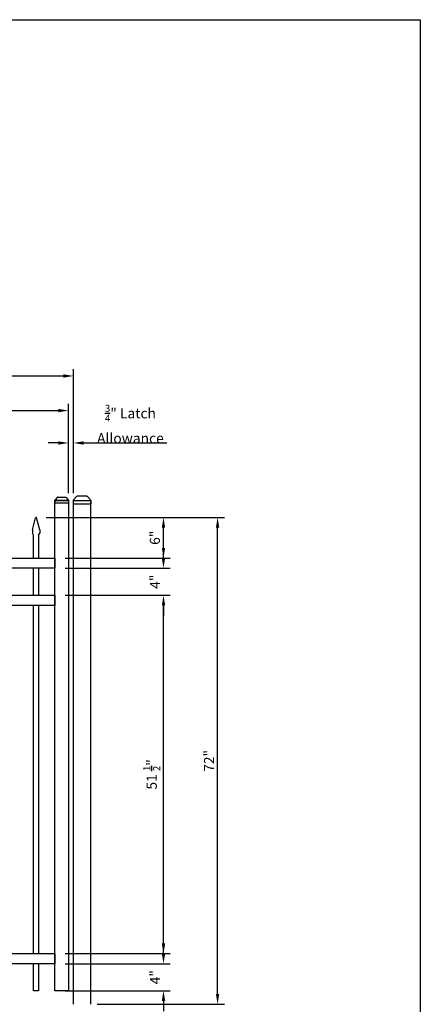
# Model space of a CAD drawing. Extents: x -1596 to -1425, y 2031 to 2286.
# Drawn here: x -1484 to -1425, y 2140 to 2286 of the extents above; entities that cross this region are included whole.
import ezdxf

# ---------------------------------------------------------------- set-up
doc = ezdxf.new("R2010")
doc.units = 0
doc.header["$LTSCALE"] = 10
doc.header["$MEASUREMENT"] = 0
doc.header["$PDMODE"] = 3
doc.layers.get('0').update_dxf_attribs({"linetype": 'CONTINUOUS'})
doc.layers.get('Defpoints').update_dxf_attribs({"linetype": 'CONTINUOUS'})
doc.layers.add('2812-LOGO$0$CADdetails-7-VERYFINE', color=7, linetype='CONTINUOUS')
doc.styles.get("Standard").update_dxf_attribs({"font": 'calibri.ttf'})
doc.dimstyles.new('CADdetails-DIM', dxfattribs={"dimtxt": 1.5, "dimasz": 1.5, "dimexe": 1, "dimexo": 1.5, "dimgap": 0.5, "dimtad": 1, "dimdec": 8, "dimzin": 0, "dimdsep": 46, "dimlunit": 4, "dimtxsty": 'Standard', "dimcen": 1, "dimclrd": 256, "dimclre": 256, "dimclrt": 256, "dimadec": 0, "dimazin": 0, "dimtfac": 1, "dimtdec": 8, "dimtofl": 0, "dimtmove": 0, "dimatfit": 3, "dimfxl": 0, "dimfrac": 2, "dimtolj": 1, "dimtzin": 0, "dimarcsym": 0})

# ---------------------------------------------------------------- blocks, each defined once
blk = doc.blocks.new('立柱装饰盖')
for p, q in [((-23.2, 14.5), (-23.2, -14.5)), ((-23, 15.7), (-12.5, 25.5)), ((-22.9, -15.7), (-12.5, -25.5))]:
    blk.add_line(p, q)
at = {"linetype": 'Continuous'}
for p, q in [((-10, -26), (-10, 26)), ((-10, 26), (0, 26)), ((0, -26), (0, 26)), ((-10, -26), (0, -26))]:
    blk.add_line(p, q, dxfattribs=at)
at = {"color": 0, "lineweight": 30}
for points in [[(-23.2, 15), (-23, 15.7)], [(-23.2, -15), (-22.9, -15.7)]]:
    blk.add_lwpolyline(points, dxfattribs=at)
at = {"linetype": 'Continuous'}
for centre, start, end in [((-10, 19.5), 90, 112.6174), ((-10, -19.5), 247.439, 270.0564)]:
    blk.add_arc(centre, 6.5, start, end, dxfattribs=at)
for points in [[(-23.2, 14.5), (-23.2, 14.6), (-23.2, 15)], [(-23.2, -15), (-23.2, -14.6), (-23.2, -14.5)]]:
    blk.add_spline(points, degree=3, dxfattribs=at)
blk = doc.blocks.new('*D160')
at = {"lineweight": -2, "transparency": 16777216}
for p, q in [((-1477.63, 2200.58), (-1462.07, 2200.58)), ((-1463.07, 2149.08), (-1463.07, 2199.08)), ((-1477.63, 2147.58), (-1462.07, 2147.58))]:
    blk.add_line(p, q, dxfattribs=at)
at = {"lineweight": 30, "transparency": 16777216}
for points in [[(-1463.32, 2199.08), (-1462.82, 2199.08), (-1463.07, 2200.58)], [(-1463.32, 2149.08), (-1462.82, 2149.08), (-1463.07, 2147.58)]]:
    blk.add_solid(points, dxfattribs=at)
at = {"layer": 'Defpoints', "color": 0, "lineweight": 30, "transparency": 16777216}
for p in [(-1479.13, 2200.58), (-1463.07, 2200.58), (-1479.13, 2147.58)]:
    blk.add_point(p, dxfattribs=at)
at = {"lineweight": 30, "transparency": 16777216, "insert": (-1464.81, 2174.08), "char_height": 1.5, "attachment_point": 5, "rotation": 90}
blk.add_mtext('\\A1;51 {\\H0.7x;\\S1/2;}"', dxfattribs=at)
blk = doc.blocks.new('*D161')
at = {"lineweight": -2, "transparency": 16777216}
for p, q in [((-1477.63, 2212.08), (-1462.07, 2212.08)), ((-1463.07, 2207.58), (-1463.07, 2210.58)), ((-1477.63, 2206.08), (-1462.07, 2206.08))]:
    blk.add_line(p, q, dxfattribs=at)
at = {"lineweight": 30, "transparency": 16777216}
for points in [[(-1463.32, 2210.58), (-1462.82, 2210.58), (-1463.07, 2212.08)], [(-1463.32, 2207.58), (-1462.82, 2207.58), (-1463.07, 2206.08)]]:
    blk.add_solid(points, dxfattribs=at)
at = {"layer": 'Defpoints', "color": 0, "lineweight": 30, "transparency": 16777216}
for p in [(-1479.13, 2212.08), (-1463.07, 2212.08), (-1479.13, 2206.08)]:
    blk.add_point(p, dxfattribs=at)
at = {"lineweight": 30, "transparency": 16777216, "insert": (-1464.34, 2209.08), "char_height": 1.5, "attachment_point": 5, "rotation": 90}
blk.add_mtext('\\A1;6"', dxfattribs=at)
blk = doc.blocks.new('*D162')
at = {"lineweight": -2, "transparency": 16777216}
for p, q in [((-1480.41, 2212.08), (-1454.07, 2212.08)), ((-1455.07, 2141.58), (-1455.07, 2210.58)), ((-1472.86, 2140.08), (-1454.07, 2140.08))]:
    blk.add_line(p, q, dxfattribs=at)
at = {"lineweight": 30, "transparency": 16777216}
for points in [[(-1455.32, 2210.58), (-1454.82, 2210.58), (-1455.07, 2212.08)], [(-1455.32, 2141.58), (-1454.82, 2141.58), (-1455.07, 2140.08)]]:
    blk.add_solid(points, dxfattribs=at)
at = {"layer": 'Defpoints', "color": 0, "lineweight": 30, "transparency": 16777216}
for p in [(-1481.91, 2212.08), (-1455.07, 2212.08), (-1474.36, 2140.08)]:
    blk.add_point(p, dxfattribs=at)
at = {"lineweight": 30, "transparency": 16777216, "insert": (-1456.33, 2176.08), "char_height": 1.5, "attachment_point": 5, "rotation": 90}
blk.add_mtext('\\A1;72"', dxfattribs=at)
blk = doc.blocks.new('*D165')
at = {"lineweight": -2, "transparency": 16777216}
for p, q in [((-1477.13, 2215.69), (-1477.13, 2224.1)), ((-1476.38, 2215.69), (-1476.38, 2224.1)), ((-1478.63, 2223.1), (-1480.13, 2223.1)), ((-1474.88, 2223.1), (-1462.57, 2223.1))]:
    blk.add_line(p, q, dxfattribs=at)
at = {"lineweight": 30, "transparency": 16777216}
for points in [[(-1478.63, 2223.35), (-1478.63, 2222.85), (-1477.13, 2223.1)], [(-1474.88, 2223.35), (-1474.88, 2222.85), (-1476.38, 2223.1)]]:
    blk.add_solid(points, dxfattribs=at)
at = {"layer": 'Defpoints', "color": 0, "lineweight": 30, "transparency": 16777216}
for p in [(-1477.13, 2223.1), (-1477.13, 2214.19), (-1476.38, 2214.19)]:
    blk.add_point(p, dxfattribs=at)
at = {"lineweight": 30, "transparency": 16777216, "insert": (-1467.96, 2225.9), "char_height": 1.5, "attachment_point": 5}
blk.add_mtext('\\A1;{\\H0.7x;\\S3/4;}" Latch \\PAllowance', dxfattribs=at)
blk = doc.blocks.new('*D167')
at = {"lineweight": -2, "transparency": 16777216}
for p, q in [((-1463.07, 2147.58), (-1463.07, 2149.08)), ((-1477.63, 2146.08), (-1462.07, 2146.08)), ((-1477.63, 2142.08), (-1462.07, 2142.08)), ((-1463.07, 2140.58), (-1463.07, 2139.08))]:
    blk.add_line(p, q, dxfattribs=at)
at = {"lineweight": 30, "transparency": 16777216}
for points in [[(-1463.32, 2147.58), (-1462.82, 2147.58), (-1463.07, 2146.08)], [(-1463.32, 2140.58), (-1462.82, 2140.58), (-1463.07, 2142.08)]]:
    blk.add_solid(points, dxfattribs=at)
at = {"layer": 'Defpoints', "color": 0, "lineweight": 30, "transparency": 16777216}
for p in [(-1479.13, 2146.08), (-1463.07, 2146.08), (-1479.13, 2142.08)]:
    blk.add_point(p, dxfattribs=at)
at = {"lineweight": 30, "transparency": 16777216, "insert": (-1464.32, 2144.08), "char_height": 1.5, "attachment_point": 5, "rotation": 90}
blk.add_mtext('\\A1;4"', dxfattribs=at)
blk = doc.blocks.new('*D168')
at = {"lineweight": -2, "transparency": 16777216}
for p, q in [((-1547.63, 2216.08), (-1547.63, 2228.89)), ((-1477.13, 2216.08), (-1477.13, 2228.89)), ((-1546.13, 2227.89), (-1478.63, 2227.89))]:
    blk.add_line(p, q, dxfattribs=at)
at = {"lineweight": 30, "transparency": 16777216}
for points in [[(-1546.13, 2228.14), (-1546.13, 2227.64), (-1547.63, 2227.89)], [(-1478.63, 2228.14), (-1478.63, 2227.64), (-1477.13, 2227.89)]]:
    blk.add_solid(points, dxfattribs=at)
at = {"layer": 'Defpoints', "color": 0, "lineweight": 30, "transparency": 16777216}
for p in [(-1477.13, 2227.89), (-1547.63, 2214.58), (-1477.13, 2214.58)]:
    blk.add_point(p, dxfattribs=at)
at = {"lineweight": 30, "transparency": 16777216, "insert": (-1512.39, 2229.63), "char_height": 1.5, "attachment_point": 5}
blk.add_mtext('\\A1;70 {\\H0.7x;\\S1/2;}"', dxfattribs=at)
blk = doc.blocks.new('*D169')
at = {"lineweight": -2, "transparency": 16777216}
for p, q in [((-1548.38, 2216.08), (-1548.38, 2234.01)), ((-1476.38, 2216.08), (-1476.38, 2234.01)), ((-1546.88, 2233.01), (-1477.88, 2233.01))]:
    blk.add_line(p, q, dxfattribs=at)
at = {"lineweight": 30, "transparency": 16777216}
for points in [[(-1546.88, 2233.26), (-1546.88, 2232.76), (-1548.38, 2233.01)], [(-1477.88, 2233.26), (-1477.88, 2232.76), (-1476.38, 2233.01)]]:
    blk.add_solid(points, dxfattribs=at)
at = {"layer": 'Defpoints', "color": 0, "lineweight": 30, "transparency": 16777216}
for p in [(-1476.38, 2233.01), (-1548.38, 2214.58), (-1476.38, 2214.58)]:
    blk.add_point(p, dxfattribs=at)
at = {"lineweight": 30, "transparency": 16777216, "insert": (-1512.39, 2234.27), "char_height": 1.5, "attachment_point": 5}
blk.add_mtext('\\A1;72"', dxfattribs=at)
blk = doc.blocks.new('*D170')
at = {"lineweight": -2, "transparency": 16777216}
for p, q in [((-1463.07, 2206.08), (-1463.07, 2207.58)), ((-1477.63, 2204.58), (-1462.07, 2204.58)), ((-1477.63, 2200.58), (-1462.07, 2200.58)), ((-1463.07, 2199.08), (-1463.07, 2197.58))]:
    blk.add_line(p, q, dxfattribs=at)
at = {"lineweight": 30, "transparency": 16777216}
for points in [[(-1463.32, 2206.08), (-1462.82, 2206.08), (-1463.07, 2204.58)], [(-1463.32, 2199.08), (-1462.82, 2199.08), (-1463.07, 2200.58)]]:
    blk.add_solid(points, dxfattribs=at)
at = {"layer": 'Defpoints', "color": 0, "lineweight": 30, "transparency": 16777216}
for p in [(-1479.13, 2204.58), (-1463.07, 2204.58), (-1479.13, 2200.58)]:
    blk.add_point(p, dxfattribs=at)
at = {"lineweight": 30, "transparency": 16777216, "insert": (-1464.32, 2202.58), "char_height": 1.5, "attachment_point": 5, "rotation": 90}
blk.add_mtext('\\A1;4"', dxfattribs=at)

msp = doc.modelspace()

# ---------------------------------------------------------------- linework, layer by layer
for p, q in [((-1476.3753494, 2214.57920296), (-1473.87540378, 2214.57920296)), ((-1476.3753494, 2140.07675428), (-1476.3753494, 2214.57920296)), ((-1473.87540378, 2214.57920296), (-1473.87540378, 2140.07675428)), ((-1482.45711409, 2210.26664227), (-1481.98430124, 2212.03000393)), ((-1481.35897241, 2210.26664227), (-1481.83178526, 2212.03000393)), ((-1482.45711409, 2210.26664227), (-1482.45965227, 2209.76630482)), ((-1482.28206815, 2209.4587201), (-1482.45965227, 2209.76630482)), ((-1481.53401835, 2209.4587201), (-1481.35643423, 2209.76630482)), ((-1481.35897241, 2210.26664227), (-1481.35643423, 2209.76630482))]:
    msp.add_line(p, q)
at = {"color": 0, "lineweight": 30}
msp.add_lwpolyline([(-1479.12581815, 2214.57675428), (-1477.12581815, 2214.57675428), (-1477.12581815, 2142.07675428), (-1479.12581815, 2142.07675428)], close=True, dxfattribs=at)
for points in [[(-1482.28206815, 2206.07675428), (-1482.28206815, 2209.4587201)], [(-1481.53401835, 2209.4587201), (-1481.53401835, 2206.07675428)]]:
    msp.add_lwpolyline(points)
at = {"lineweight": 30}
for points in [[(-1545.62554086, 2206.07675428), (-1479.12554086, 2206.07675428), (-1479.12554086, 2204.57675428), (-1545.62554086, 2204.57675428)], [(-1545.62554086, 2200.57675428), (-1479.12554086, 2200.57675428), (-1479.12554086, 2199.07675428), (-1545.62554086, 2199.07675428)], [(-1545.62554086, 2147.57675428), (-1479.12554086, 2147.57675428), (-1479.12554086, 2146.07675428), (-1545.62554086, 2146.07675428)]]:
    msp.add_lwpolyline(points, close=True, dxfattribs=at)
for points in [[(-1482.28206815, 2200.57675428), (-1482.28206815, 2204.57675428)], [(-1481.53206815, 2204.57675428), (-1481.53206815, 2200.57675428)], [(-1482.28206815, 2147.57675428), (-1482.28206815, 2199.07675428)], [(-1481.53206815, 2199.07675428), (-1481.53206815, 2147.57675428)], [(-1481.53206815, 2146.07675428), (-1481.53206815, 2142.07675428), (-1482.28206815, 2142.07675428), (-1482.28206815, 2146.07675428)]]:
    msp.add_lwpolyline(points, dxfattribs=at)
msp.add_arc((-1481.90804325, 2211.99145208), 0.08544897, 26.8186522826, 153.1813477174)
at = {"layer": '2812-LOGO$0$CADdetails-7-VERYFINE'}
msp.add_lwpolyline([(-1595.94976685, 2030.84847409), (-1595.94976685, 2285.70255041), (-1425.0910216, 2285.70255041), (-1425.0910216, 2030.84847409)], close=True, dxfattribs=at)

# ---------------------------------------------------------------- block references
for p, xscale, yscale, zscale, rotation in [((-1478.12581815, 2214.19203224), -0.03847220347173007, 0.03847220347173007, 0.03847220347173007, 90), ((-1475.12537659, 2214.08430816), 0.04948948069596504, 0.04948948069596504, 0.04948948069596504, 270)]:
    msp.add_blockref('立柱装饰盖', p, dxfattribs=dict(xscale=xscale, yscale=yscale, zscale=zscale, rotation=rotation))

# ---------------------------------------------------------------- dimensions: what is measured, and where the dimension line sits
at = {"color": 0, "lineweight": 30}
for base, p1, p2, text, picture, middle in [((-1476.3753494, 2233.01218907), (-1548.37581815, 2214.57920296), (-1476.3753494, 2214.57920296), '72"', '*D169', (-1512.38558377, 2233.01218907)), ((-1477.12554086, 2227.88738759), (-1547.62609495, 2214.57576894), (-1477.12554086, 2214.57675428), '70 {\\H0.7x;\\S1/2;}"', '*D168', (-1512.38581815, 2227.88738759)), ((-1477.12554086, 2223.09661541), (-1476.37562669, 2214.19203224), (-1477.12554086, 2214.19203224), '{\\H0.7x;\\S3/4;}" Latch \\PAllowance', '*D165', (-1467.9646643, 2223.09661541))]:
    dim = msp.add_linear_dim(base=base, p1=p1, p2=p2, text=text, dimstyle='CADdetails-DIM', dxfattribs=at)
    dim.commit()
    dim.dimension.update_dxf_attribs({"geometry": picture, "text_midpoint": middle, "dimtype": 160})
for base, p1, p2, text, picture, middle in [((-1455.06567624, 2212.07690105), (-1474.35707424, 2140.07675428), (-1481.90800989, 2212.07690105), '72"', '*D162', (-1456.32663778, 2176.07682766)), ((-1463.06876994, 2200.57675428), (-1479.12581815, 2147.57675428), (-1479.12581815, 2200.57675428), '51 {\\H0.7x;\\S1/2;}"', '*D160', (-1464.81119301, 2174.07675428))]:
    dim = msp.add_linear_dim(base=base, p1=p1, p2=p2, angle=90, text=text, dimstyle='CADdetails-DIM', dxfattribs=at)
    dim.commit()
    dim.dimension.update_dxf_attribs({"geometry": picture, "text_midpoint": middle})
for base, p1, p2, picture, middle in [((-1463.068769936, 2212.0767542766), (-1479.125818148, 2206.0767542766), (-1479.125818148, 2212.0767542766), '*D161', (-1464.3366545514, 2209.0767542766)), ((-1463.06876994, 2204.57675428), (-1479.12581815, 2200.57675428), (-1479.12581815, 2204.57675428), '*D170', (-1464.32223147, 2202.57675428)), ((-1463.06876994, 2146.07675428), (-1479.12581815, 2142.07675428), (-1479.12554086, 2146.07675428), '*D167', (-1464.32223147, 2144.07675428))]:
    dim = msp.add_linear_dim(base=base, p1=p1, p2=p2, angle=90, dimstyle='CADdetails-DIM', dxfattribs=at)
    dim.commit()
    dim.dimension.update_dxf_attribs({"geometry": picture, "text_midpoint": middle})

doc.saveas('drawing.dxf')
